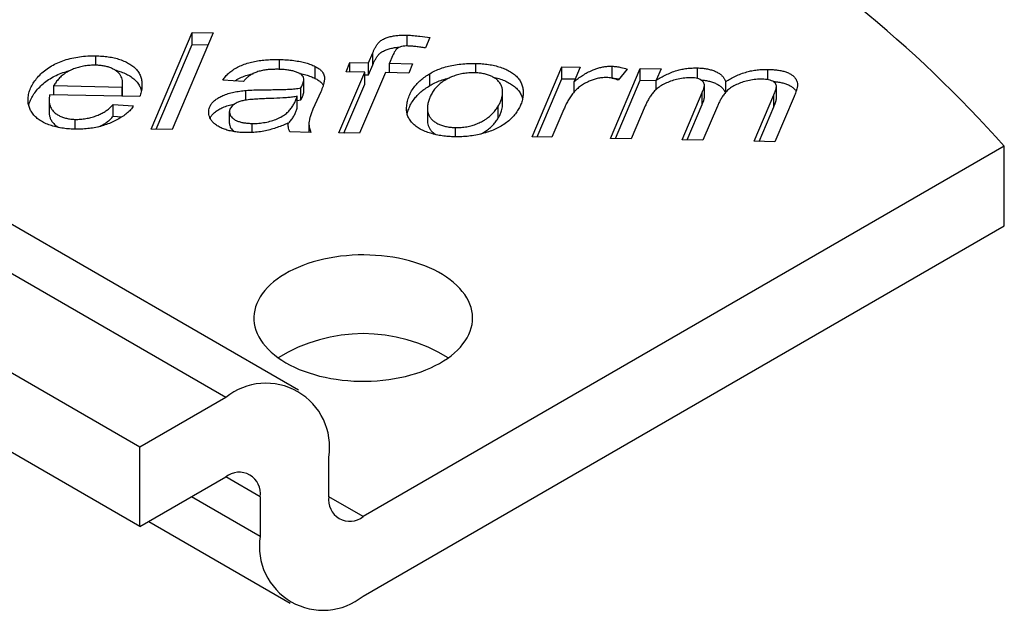
# Model space of a CAD drawing. Extents: x 10 to 410, y 10 to 287.
# Drawn here: x 130 to 150, y 44 to 56 of the extents above; entities that cross this region are included whole.
import ezdxf

# ---------------------------------------------------------------- set-up
doc = ezdxf.new("R2010")
doc.units = 0
doc.linetypes.add('SLD-SOLID', pattern=[0])
doc.layers.get('0').update_dxf_attribs({"linetype": 'CONTINUOUS'})

msp = doc.modelspace()

# ---------------------------------------------------------------- linework, layer by layer
at = {"color": 7, "linetype": 'SLD-SOLID'}
for p, q in [((132.283, 53.798), (133.129, 55.785)), ((133.557, 55.776), (132.711, 53.79)), ((133.129, 55.785), (133.557, 55.776)), ((133.129, 55.54), (133.129, 55.785)), ((137.548, 55.507), (137.548, 55.73)), ((132.386, 53.796), (133.129, 55.54)), ((133.129, 55.54), (133.454, 55.533)), ((138.018, 55.681), (137.927, 55.467)), ((131.144, 55.113), (131.144, 55.306)), ((136.755, 55.16), (136.841, 55.365)), ((136.841, 55.12), (136.841, 55.365)), ((137.25, 55.306), (137.184, 55.151)), ((134.925, 55.026), (134.925, 55.23)), ((136.292, 54.978), (136.372, 55.168)), ((136.372, 55.168), (136.755, 55.16)), ((136.372, 54.976), (136.372, 55.168)), ((136.755, 54.915), (136.755, 55.16)), ((136.755, 54.915), (136.841, 55.12)), ((137.184, 55.151), (137.661, 55.142)), ((137.184, 54.96), (137.184, 55.151)), ((137.661, 55.142), (137.581, 54.952)), ((138.963, 54.956), (138.963, 55.148)), ((135.656, 54.841), (135.656, 55.086)), ((136.143, 53.72), (136.675, 54.97)), ((136.675, 54.97), (136.292, 54.978)), ((137.103, 54.961), (136.57, 53.712)), ((136.675, 54.725), (136.675, 54.97)), ((136.675, 54.917), (136.755, 54.915)), ((137.581, 54.952), (137.103, 54.961)), ((138.013, 54.693), (138.013, 54.938)), ((140.12, 53.641), (140.732, 55.08)), ((140.732, 55.08), (141.111, 55.073)), ((140.732, 54.835), (140.732, 55.08)), ((141.111, 55.073), (140.986, 54.778)), ((141.731, 53.608), (142.344, 55.048)), ((141.765, 54.847), (141.765, 55.092)), ((142.077, 55.032), (141.888, 54.806)), ((142.344, 55.048), (142.772, 55.039)), ((142.344, 54.803), (142.344, 55.048)), ((142.772, 55.039), (142.671, 54.802)), ((143.521, 54.839), (143.521, 55.057)), ((144.969, 54.815), (144.969, 55.027)), ((131.693, 54.474), (131.693, 54.717)), ((131.694, 54.498), (131.694, 54.743)), ((134.185, 54.777), (133.754, 54.807)), ((135.423, 54.568), (135.423, 54.813)), ((136.246, 53.718), (136.675, 54.725)), ((140.223, 53.639), (140.732, 54.835)), ((140.732, 54.835), (141.008, 54.83)), ((140.986, 54.562), (140.986, 54.778)), ((141.758, 54.847), (141.765, 54.847)), ((141.834, 53.606), (142.344, 54.803)), ((142.344, 54.803), (142.671, 54.796)), ((142.671, 54.61), (142.671, 54.802)), ((144.103, 54.555), (144.103, 54.773)), ((132.047, 54.467), (130.198, 54.505)), ((130.278, 54.503), (130.278, 54.692)), ((130.278, 54.692), (131.687, 54.663)), ((131.687, 54.474), (131.687, 54.663)), ((134.233, 54.393), (134.233, 54.594)), ((135.364, 54.401), (135.364, 54.646)), ((135.773, 54.566), (135.611, 54.208)), ((139.514, 54.319), (139.514, 54.564)), ((139.514, 54.286), (139.514, 54.531)), ((143.204, 53.578), (143.619, 54.55)), ((143.619, 54.305), (143.619, 54.55)), ((143.665, 54.446), (143.665, 54.691)), ((144.687, 53.548), (145.091, 54.5)), ((145.091, 54.255), (145.091, 54.5)), ((145.146, 54.422), (145.146, 54.667)), ((129.751, 54.372), (129.751, 54.432)), ((130.183, 54.395), (130.183, 54.15)), ((131.5, 54.307), (131.915, 54.274)), ((131.5, 54.062), (131.5, 54.307)), ((135.289, 54.228), (135.289, 54.473)), ((135.289, 54.39), (135.364, 54.401)), ((143.308, 53.576), (143.619, 54.305)), ((145.51, 54.467), (145.116, 53.54)), ((133.468, 54.122), (133.468, 54.163)), ((133.895, 53.917), (133.895, 54.162)), ((137.538, 54.188), (137.538, 54.243)), ((137.967, 54.225), (137.967, 53.98)), ((139.424, 54.028), (139.424, 54.273)), ((140.775, 54.21), (140.527, 53.632)), ((142.449, 54.28), (142.159, 53.6)), ((143.931, 54.267), (143.633, 53.57)), ((144.79, 53.546), (145.091, 54.255)), ((130.717, 53.797), (130.717, 53.999)), ((131.5, 54.062), (131.676, 54.048)), ((134.357, 53.728), (134.357, 53.915)), ((135.529, 53.928), (135.529, 53.733)), ((132.711, 53.79), (132.283, 53.798)), ((135.568, 53.732), (135.136, 53.741)), ((136.57, 53.712), (136.143, 53.72)), ((138.544, 53.64), (138.544, 53.83)), ((140.527, 53.632), (140.12, 53.641)), ((142.159, 53.6), (141.731, 53.608)), ((143.633, 53.57), (143.204, 53.578)), ((145.116, 53.54), (144.687, 53.548)), ((149.835, 53.445), (136.645, 45.831)), ((149.835, 51.812), (149.835, 53.445)), ((135.317, 48.429), (128.873, 52.149)), ((136.645, 44.198), (149.835, 51.812)), ((132.049, 47.26), (128.405, 49.364)), ((133.817, 48.281), (132.049, 47.26)), ((132.049, 45.627), (127.8, 48.08)), ((132.049, 45.627), (132.049, 47.26)), ((135.938, 46.239), (135.938, 47.056)), ((132.049, 45.627), (133.817, 46.648)), ((134.524, 46.239), (134.524, 45.423)), ((132.231, 45.732), (135.145, 44.049))]:
    msp.add_line(p, q, dxfattribs=at)
at = {"color": 8, "linetype": 'SLD-SOLID'}
for p, q in [((133.817, 48.281), (128.873, 51.134)), ((134.524, 46.239), (133.817, 46.648)), ((134.524, 45.423), (133.109, 46.239)), ((136.645, 45.831), (135.938, 46.239))]:
    msp.add_line(p, q, dxfattribs=at)
at = {"color": 7, "linetype": 'SLD-SOLID', "flags": 128}
msp.add_lwpolyline([(135.054, 48.994), (135.142, 48.946), (135.234, 48.901), (135.33, 48.859), (135.43, 48.82), (135.533, 48.784), (135.64, 48.751), (135.749, 48.721), (135.861, 48.695), (135.976, 48.673), (136.092, 48.654), (136.21, 48.638), (136.329, 48.627), (136.449, 48.619), (136.57, 48.615), (136.691, 48.614), (136.811, 48.617), (136.931, 48.624), (137.051, 48.635), (137.169, 48.65), (137.286, 48.668), (137.401, 48.689), (137.513, 48.714), (137.623, 48.743), (137.731, 48.775), (137.835, 48.81), (137.936, 48.849), (138.033, 48.89), (138.126, 48.935), (138.215, 48.982), (138.299, 49.032), (138.378, 49.085), (138.453, 49.139), (138.522, 49.197), (138.586, 49.256), (138.644, 49.317), (138.697, 49.38), (138.744, 49.444), (138.784, 49.51), (138.819, 49.577), (138.847, 49.644), (138.868, 49.713), (138.884, 49.782), (138.893, 49.852), (138.895, 49.922), (138.891, 49.991), (138.881, 50.061), (138.864, 50.13), (138.84, 50.198), (138.811, 50.266), (138.775, 50.332), (138.733, 50.398), (138.684, 50.462), (138.63, 50.524), (138.571, 50.585), (138.505, 50.643), (138.435, 50.7), (138.359, 50.754), (138.278, 50.806), (138.193, 50.856), (138.103, 50.902), (138.009, 50.946), (137.911, 50.987), (137.809, 51.024), (137.704, 51.059), (137.596, 51.09), (137.485, 51.118), (137.372, 51.142), (137.257, 51.163), (137.14, 51.18), (137.021, 51.193), (136.901, 51.203), (136.781, 51.209), (136.66, 51.212), (136.54, 51.21), (136.419, 51.205), (136.299, 51.196), (136.18, 51.184), (136.063, 51.167), (135.947, 51.148), (135.833, 51.124), (135.722, 51.097), (135.613, 51.067), (135.507, 51.033), (135.405, 50.996), (135.306, 50.956), (135.211, 50.913), (135.12, 50.868), (135.033, 50.819), (134.951, 50.768), (134.874, 50.714), (134.802, 50.658), (134.736, 50.6), (134.674, 50.539), (134.619, 50.477), (134.569, 50.414), (134.526, 50.349), (134.488, 50.283), (134.457, 50.215), (134.432, 50.147), (134.413, 50.078), (134.401, 50.009), (134.396, 49.939), (134.396, 49.869), (134.404, 49.8), (134.418, 49.73), (134.438, 49.662), (134.464, 49.594), (134.497, 49.526), (134.536, 49.46), (134.581, 49.396), (134.632, 49.332), (134.689, 49.271), (134.752, 49.211), (134.82, 49.154), (134.893, 49.098), (134.971, 49.045), (135.054, 48.994)], dxfattribs=at)
at = {"color": 7, "linetype": 'SLD-SOLID'}
for centre, radius, start, end in [((130.436, 36.172), 25.975, 41.6822, 78.3232), ((136.645, 46.263), 3.33, 58.3021, 121.6979), ((134.643, 47.263), 1.311, 350.9156, 129.0737), ((134.092, 46.307), 0.437, 351.0397, 128.9496), ((136.37, 46.171), 0.437, 171.0397, 308.9496), ((135.819, 45.216), 1.311, 170.9156, 309.0737)]:
    msp.add_arc(centre, radius, start, end, dxfattribs=at)
for points, knots in [([(136.841, 55.365), (136.849, 55.383), (136.866, 55.42), (136.894, 55.476), (136.926, 55.53), (136.966, 55.583), (137.023, 55.631), (137.098, 55.668), (137.179, 55.697), (137.268, 55.716), (137.36, 55.726), (137.454, 55.731), (137.517, 55.731), (137.548, 55.73)], [0, 0, 0, 0, 0.093365, 0.186719, 0.280089, 0.373417, 0.466623, 0.559933, 0.647918, 0.735904, 0.823954, 0.911956, 1, 1, 1, 1]), ([(137.548, 55.73), (137.593, 55.728), (137.682, 55.724), (137.838, 55.706), (137.95, 55.691), (138.018, 55.681)], [0, 0, 0, 0, 0.27996, 0.559992, 1, 1, 1, 1]), ([(137.565, 55.507), (137.543, 55.508), (137.499, 55.508), (137.442, 55.499), (137.395, 55.487), (137.361, 55.47), (137.327, 55.442), (137.299, 55.403), (137.271, 55.355), (137.257, 55.322), (137.25, 55.306)], [0, 0, 0, 0, 0.124999, 0.250043, 0.333378, 0.41672, 0.499988, 0.666577, 0.833273, 1, 1, 1, 1]), ([(137.927, 55.467), (137.894, 55.472), (137.828, 55.484), (137.734, 55.495), (137.647, 55.504), (137.593, 55.506), (137.565, 55.507)], [0, 0, 0, 0, 0.280007, 0.560002, 0.780013, 1, 1, 1, 1]), ([(129.751, 54.432), (129.755, 54.467), (129.762, 54.537), (129.799, 54.641), (129.852, 54.742), (129.923, 54.839), (130.009, 54.933), (130.11, 55.021), (130.227, 55.099), (130.357, 55.165), (130.498, 55.218), (130.65, 55.259), (130.81, 55.289), (130.976, 55.305), (131.088, 55.305), (131.144, 55.306)], [0, 0, 0, 0, 0.080006, 0.160011, 0.24003, 0.320041, 0.400059, 0.480063, 0.56006, 0.633378, 0.706698, 0.78003, 0.853361, 0.926675, 1, 1, 1, 1]), ([(131.144, 55.306), (131.187, 55.304), (131.274, 55.301), (131.401, 55.287), (131.525, 55.264), (131.642, 55.231), (131.749, 55.189), (131.844, 55.137), (131.929, 55.077), (131.997, 55.007), (132.048, 54.93), (132.08, 54.849), (132.094, 54.767), (132.094, 54.712), (132.093, 54.685)], [0, 0, 0, 0, 0.080012, 0.160045, 0.240023, 0.320025, 0.400008, 0.48001, 0.560003, 0.647973, 0.735969, 0.823958, 0.911981, 1, 1, 1, 1]), ([(136.841, 55.12), (136.849, 55.138), (136.866, 55.175), (136.894, 55.231), (136.926, 55.285), (136.966, 55.338), (137.023, 55.386), (137.098, 55.423), (137.179, 55.452), (137.268, 55.471), (137.339, 55.48), (137.379, 55.481), (137.388, 55.482)], [0, 0, 0, 0, 0.1098266, 0.2196412, 0.3294746, 0.4392574, 0.5488984, 0.6586608, 0.7621583, 0.8656591, 0.9692331, 1, 1, 1, 1]), ([(131.142, 55.113), (131.104, 55.112), (131.028, 55.112), (130.916, 55.099), (130.809, 55.077), (130.709, 55.045), (130.616, 55.007), (130.529, 54.959), (130.449, 54.901), (130.381, 54.834), (130.322, 54.765), (130.293, 54.716), (130.278, 54.692)], [0, 0, 0, 0, 0.093283, 0.186576, 0.279936, 0.373275, 0.466603, 0.559946, 0.669926, 0.779942, 0.889966, 1, 1, 1, 1]), ([(131.693, 54.717), (131.694, 54.735), (131.694, 54.771), (131.686, 54.824), (131.668, 54.877), (131.638, 54.928), (131.593, 54.975), (131.537, 55.016), (131.47, 55.05), (131.396, 55.078), (131.315, 55.097), (131.229, 55.109), (131.171, 55.112), (131.142, 55.113)], [0, 0, 0, 0, 0.09337, 0.18674, 0.280095, 0.373431, 0.466723, 0.560016, 0.648024, 0.735985, 0.823981, 0.911989, 1, 1, 1, 1]), ([(133.754, 54.807), (133.772, 54.832), (133.808, 54.881), (133.878, 54.951), (133.961, 55.015), (134.058, 55.072), (134.167, 55.122), (134.285, 55.162), (134.409, 55.192), (134.535, 55.212), (134.664, 55.225), (134.795, 55.231), (134.882, 55.23), (134.925, 55.23)], [0, 0, 0, 0, 0.093339, 0.186684, 0.280015, 0.373325, 0.466646, 0.559958, 0.647961, 0.735962, 0.823951, 0.911988, 1, 1, 1, 1]), ([(134.925, 55.23), (134.974, 55.228), (135.072, 55.225), (135.217, 55.21), (135.349, 55.189), (135.465, 55.161), (135.566, 55.128), (135.626, 55.1), (135.656, 55.086)], [0, 0, 0, 0, 0.186672, 0.373374, 0.560006, 0.706657, 0.853356, 1, 1, 1, 1]), ([(138.013, 54.938), (138.049, 54.957), (138.119, 54.997), (138.239, 55.047), (138.368, 55.087), (138.508, 55.118), (138.656, 55.139), (138.809, 55.149), (138.912, 55.149), (138.963, 55.148)], [0, 0, 0, 0, 0.14, 0.280014, 0.419989, 0.560004, 0.70664, 0.853327, 1, 1, 1, 1]), ([(138.963, 55.148), (139.007, 55.147), (139.095, 55.144), (139.224, 55.129), (139.35, 55.106), (139.469, 55.073), (139.578, 55.03), (139.675, 54.979), (139.762, 54.918), (139.834, 54.848), (139.887, 54.77), (139.921, 54.688), (139.938, 54.605), (139.937, 54.549), (139.936, 54.522)], [0, 0, 0, 0, 0.080014, 0.160041, 0.240023, 0.320025, 0.400016, 0.480016, 0.56001, 0.647991, 0.735978, 0.823956, 0.911992, 1, 1, 1, 1]), ([(129.765, 54.284), (129.766, 54.286), (129.771, 54.324), (129.8, 54.396), (129.852, 54.497), (129.923, 54.594), (130.009, 54.688), (130.11, 54.776), (130.227, 54.854), (130.357, 54.92), (130.484, 54.969), (130.573, 54.992), (130.61, 55.001)], [0, 0, 0, 0, 0.008855, 0.125481, 0.242128, 0.358763, 0.475408, 0.592033, 0.708648, 0.815527, 0.922408, 1, 1, 1, 1]), ([(131.536, 55.014), (131.572, 55.005), (131.646, 54.985), (131.749, 54.944), (131.844, 54.892), (131.928, 54.832), (131.997, 54.762), (132.047, 54.685), (132.074, 54.625), (132.079, 54.592), (132.08, 54.586)], [0, 0, 0, 0, 0.120171, 0.254703, 0.389267, 0.523817, 0.671783, 0.819794, 0.967793, 1, 1, 1, 1]), ([(133.999, 54.79), (134.019, 54.802), (134.071, 54.834), (134.168, 54.877), (134.276, 54.915), (134.35, 54.931), (134.381, 54.938)], [0, 0, 0, 0, 0.187591, 0.486442, 0.785264, 1, 1, 1, 1]), ([(134.892, 55.028), (134.859, 55.028), (134.792, 55.028), (134.692, 55.022), (134.595, 55.009), (134.501, 54.988), (134.416, 54.958), (134.341, 54.92), (134.277, 54.877), (134.224, 54.829), (134.198, 54.794), (134.185, 54.777)], [0, 0, 0, 0, 0.1120365, 0.2239614, 0.3360553, 0.4479899, 0.5600321, 0.6699811, 0.7800427, 0.8899714, 1, 1, 1, 1]), ([(135.323, 54.951), (135.3, 54.961), (135.254, 54.981), (135.175, 55), (135.088, 55.015), (134.993, 55.025), (134.926, 55.027), (134.892, 55.028)], [0, 0, 0, 0, 0.186628, 0.3733018, 0.5598938, 0.7798922, 1, 1, 1, 1]), ([(135.423, 54.813), (135.423, 54.828), (135.422, 54.857), (135.4, 54.895), (135.366, 54.927), (135.337, 54.943), (135.323, 54.951)], [0, 0, 0, 0, 0.279936, 0.560017, 0.779779, 1, 1, 1, 1]), ([(135.333, 54.945), (135.341, 54.943), (135.387, 54.936), (135.464, 54.915), (135.566, 54.883), (135.626, 54.855), (135.656, 54.841)], [0, 0, 0, 0, 0.068149, 0.378738, 0.689428, 1, 1, 1, 1]), ([(135.656, 55.086), (135.678, 55.074), (135.723, 55.05), (135.778, 55.006), (135.816, 54.961), (135.837, 54.917), (135.848, 54.876), (135.848, 54.848), (135.848, 54.834)], [0, 0, 0, 0, 0.186657, 0.37332, 0.559859, 0.706587, 0.853284, 1, 1, 1, 1]), ([(137.538, 54.243), (137.541, 54.279), (137.548, 54.35), (137.578, 54.456), (137.623, 54.56), (137.684, 54.653), (137.753, 54.736), (137.829, 54.808), (137.915, 54.876), (137.981, 54.917), (138.013, 54.938)], [0, 0, 0, 0, 0.139997, 0.280002, 0.419975, 0.559982, 0.669971, 0.779999, 0.889987, 1, 1, 1, 1]), ([(138.936, 54.957), (138.896, 54.957), (138.815, 54.957), (138.697, 54.942), (138.585, 54.917), (138.482, 54.882), (138.388, 54.838), (138.304, 54.789), (138.229, 54.734), (138.158, 54.671), (138.097, 54.598), (138.047, 54.516), (138.008, 54.431), (137.978, 54.346), (137.971, 54.288), (137.967, 54.259)], [0, 0, 0, 0, 0.069981, 0.139997, 0.209961, 0.279953, 0.349958, 0.419952, 0.489978, 0.559974, 0.647982, 0.735981, 0.823994, 0.912007, 1, 1, 1, 1]), ([(139.514, 54.531), (139.514, 54.554), (139.515, 54.6), (139.5, 54.667), (139.47, 54.733), (139.421, 54.796), (139.354, 54.847), (139.281, 54.887), (139.203, 54.917), (139.118, 54.939), (139.028, 54.953), (138.966, 54.956), (138.936, 54.957)], [0, 0, 0, 0, 0.112043, 0.224085, 0.336075, 0.448057, 0.559981, 0.647981, 0.735973, 0.823972, 0.912001, 1, 1, 1, 1]), ([(140.986, 54.778), (141.014, 54.799), (141.068, 54.842), (141.158, 54.903), (141.254, 54.961), (141.347, 55.006), (141.433, 55.04), (141.511, 55.063), (141.592, 55.081), (141.678, 55.091), (141.736, 55.092), (141.765, 55.092)], [0, 0, 0, 0, 0.139998, 0.27997, 0.419968, 0.559938, 0.64796, 0.735956, 0.82402, 0.911974, 1, 1, 1, 1]), ([(141.765, 55.092), (141.796, 55.09), (141.858, 55.086), (141.962, 55.065), (142.033, 55.045), (142.077, 55.032)], [0, 0, 0, 0, 0.279766, 0.560119, 1, 1, 1, 1]), ([(142.671, 54.802), (142.703, 54.821), (142.767, 54.859), (142.871, 54.913), (142.98, 54.963), (143.089, 55.002), (143.199, 55.03), (143.304, 55.047), (143.412, 55.056), (143.485, 55.057), (143.521, 55.057)], [0, 0, 0, 0, 0.140021, 0.280027, 0.420013, 0.559939, 0.669958, 0.779964, 0.889983, 1, 1, 1, 1]), ([(143.521, 55.057), (143.552, 55.055), (143.614, 55.053), (143.705, 55.041), (143.793, 55.022), (143.873, 54.995), (143.945, 54.96), (144.004, 54.919), (144.05, 54.874), (144.083, 54.824), (144.097, 54.79), (144.103, 54.773)], [0, 0, 0, 0, 0.112023, 0.223974, 0.336012, 0.447988, 0.560019, 0.669959, 0.780049, 0.889962, 1, 1, 1, 1]), ([(144.103, 54.773), (144.135, 54.793), (144.198, 54.833), (144.302, 54.888), (144.416, 54.936), (144.53, 54.974), (144.642, 55), (144.748, 55.018), (144.858, 55.027), (144.932, 55.027), (144.969, 55.027)], [0, 0, 0, 0, 0.140004, 0.280002, 0.419993, 0.559974, 0.669978, 0.779995, 0.889991, 1, 1, 1, 1]), ([(144.969, 55.027), (144.999, 55.027), (145.059, 55.025), (145.148, 55.016), (145.236, 55.003), (145.319, 54.983), (145.396, 54.955), (145.46, 54.919), (145.51, 54.878), (145.545, 54.833), (145.568, 54.785), (145.579, 54.736), (145.578, 54.704), (145.578, 54.687)], [0, 0, 0, 0, 0.093377, 0.186737, 0.280105, 0.373439, 0.466729, 0.560029, 0.648006, 0.735929, 0.823921, 0.91199, 1, 1, 1, 1]), ([(131.687, 54.663), (131.689, 54.673), (131.691, 54.691), (131.693, 54.709), (131.693, 54.717)], [0, 0, 0, 0, 0.560003, 1, 1, 1, 1]), ([(135.364, 54.646), (135.372, 54.662), (135.388, 54.692), (135.406, 54.735), (135.419, 54.776), (135.422, 54.801), (135.423, 54.813)], [0, 0, 0, 0, 0.280007, 0.559998, 0.780017, 1, 1, 1, 1]), ([(135.656, 54.841), (135.678, 54.829), (135.723, 54.805), (135.777, 54.761), (135.81, 54.725), (135.82, 54.704), (135.822, 54.699)], [0, 0, 0, 0, 0.3068085, 0.613627, 0.9202401, 1, 1, 1, 1]), ([(135.848, 54.834), (135.845, 54.808), (135.84, 54.758), (135.815, 54.668), (135.789, 54.604), (135.773, 54.566)], [0, 0, 0, 0, 0.279985, 0.560053, 1, 1, 1, 1]), ([(138.013, 54.693), (138.049, 54.713), (138.119, 54.752), (138.239, 54.801), (138.341, 54.835), (138.405, 54.848), (138.422, 54.852)], [0, 0, 0, 0, 0.295704, 0.591434, 0.887086, 1, 1, 1, 1]), ([(139.317, 54.865), (139.328, 54.864), (139.38, 54.854), (139.469, 54.828), (139.578, 54.785), (139.675, 54.734), (139.762, 54.673), (139.834, 54.603), (139.886, 54.525), (139.915, 54.464), (139.921, 54.429), (139.922, 54.421)], [0, 0, 0, 0, 0.032347, 0.159858, 0.287353, 0.414862, 0.542361, 0.68259, 0.822828, 0.963053, 1, 1, 1, 1]), ([(141.647, 54.858), (141.615, 54.857), (141.552, 54.856), (141.46, 54.839), (141.374, 54.814), (141.287, 54.78), (141.198, 54.736), (141.11, 54.683), (141.035, 54.617), (140.967, 54.544), (140.907, 54.463), (140.857, 54.38), (140.812, 54.295), (140.787, 54.238), (140.775, 54.21)], [0, 0, 0, 0, 0.062419, 0.124896, 0.187392, 0.249895, 0.33322, 0.416544, 0.49989, 0.599891, 0.699916, 0.799943, 0.89997, 1, 1, 1, 1]), ([(141.888, 54.806), (141.868, 54.814), (141.828, 54.831), (141.766, 54.847), (141.704, 54.855), (141.666, 54.857), (141.647, 54.858)], [0, 0, 0, 0, 0.279972, 0.559957, 0.779924, 1, 1, 1, 1]), ([(141.765, 54.847), (141.796, 54.845), (141.845, 54.843), (141.891, 54.833), (141.908, 54.83)], [0, 0, 0, 0, 0.633623, 1, 1, 1, 1]), ([(143.398, 54.855), (143.351, 54.854), (143.258, 54.852), (143.124, 54.828), (142.997, 54.794), (142.88, 54.749), (142.777, 54.695), (142.691, 54.633), (142.622, 54.566), (142.567, 54.497), (142.521, 54.426), (142.481, 54.353), (142.46, 54.304), (142.449, 54.28)], [0, 0, 0, 0, 0.093248, 0.186594, 0.279926, 0.373263, 0.466589, 0.559933, 0.647919, 0.735927, 0.82395, 0.911975, 1, 1, 1, 1]), ([(143.665, 54.691), (143.665, 54.703), (143.664, 54.727), (143.649, 54.762), (143.62, 54.793), (143.577, 54.82), (143.524, 54.84), (143.462, 54.852), (143.419, 54.854), (143.398, 54.855)], [0, 0, 0, 0, 0.140048, 0.2801, 0.420005, 0.560009, 0.706651, 0.853289, 1, 1, 1, 1]), ([(143.593, 54.808), (143.6, 54.807), (143.638, 54.805), (143.705, 54.796), (143.793, 54.777), (143.873, 54.75), (143.945, 54.715), (144.004, 54.674), (144.05, 54.629), (144.08, 54.585), (144.091, 54.557), (144.095, 54.547)], [0, 0, 0, 0, 0.028953, 0.15724, 0.285626, 0.413942, 0.542321, 0.668303, 0.794457, 0.920408, 1, 1, 1, 1]), ([(144.857, 54.826), (144.812, 54.825), (144.72, 54.824), (144.588, 54.802), (144.464, 54.769), (144.348, 54.727), (144.245, 54.675), (144.159, 54.615), (144.094, 54.549), (144.044, 54.48), (144, 54.41), (143.963, 54.339), (143.941, 54.291), (143.931, 54.267)], [0, 0, 0, 0, 0.093282, 0.186617, 0.279949, 0.373277, 0.46662, 0.559936, 0.647926, 0.735931, 0.823949, 0.911975, 1, 1, 1, 1]), ([(145.146, 54.667), (145.146, 54.679), (145.146, 54.703), (145.127, 54.739), (145.095, 54.771), (145.046, 54.796), (144.988, 54.813), (144.923, 54.823), (144.879, 54.825), (144.857, 54.826)], [0, 0, 0, 0, 0.140019, 0.280127, 0.419889, 0.559905, 0.706533, 0.853245, 1, 1, 1, 1]), ([(145.078, 54.777), (145.101, 54.775), (145.155, 54.771), (145.236, 54.758), (145.319, 54.738), (145.396, 54.71), (145.46, 54.674), (145.51, 54.633), (145.539, 54.598), (145.548, 54.577), (145.551, 54.572)], [0, 0, 0, 0, 0.113097, 0.256585, 0.400021, 0.543389, 0.686772, 0.821974, 0.957095, 1, 1, 1, 1]), ([(130.198, 54.505), (130.194, 54.49), (130.187, 54.465), (130.185, 54.44), (130.184, 54.428)], [0, 0, 0, 0, 0.559973, 1, 1, 1, 1]), ([(132.093, 54.685), (132.091, 54.664), (132.088, 54.623), (132.075, 54.55), (132.058, 54.499), (132.047, 54.467)], [0, 0, 0, 0, 0.280186, 0.559927, 1, 1, 1, 1]), ([(133.468, 54.163), (133.47, 54.184), (133.476, 54.226), (133.501, 54.287), (133.543, 54.346), (133.601, 54.4), (133.672, 54.448), (133.759, 54.492), (133.863, 54.53), (133.982, 54.56), (134.106, 54.581), (134.19, 54.59), (134.233, 54.594)], [0, 0, 0, 0, 0.093348, 0.186696, 0.28001, 0.373361, 0.466674, 0.560016, 0.669982, 0.779961, 0.889985, 1, 1, 1, 1]), ([(134.233, 54.594), (134.286, 54.597), (134.391, 54.604), (134.55, 54.607), (134.709, 54.609), (134.857, 54.61), (134.994, 54.612), (135.118, 54.618), (135.243, 54.626), (135.323, 54.64), (135.364, 54.646)], [0, 0, 0, 0, 0.139983, 0.279994, 0.420013, 0.560034, 0.670043, 0.780061, 0.890051, 1, 1, 1, 1]), ([(135.364, 54.401), (135.372, 54.417), (135.388, 54.447), (135.406, 54.49), (135.419, 54.531), (135.422, 54.556), (135.423, 54.568)], [0, 0, 0, 0, 0.280007, 0.559998, 0.780017, 1, 1, 1, 1]), ([(137.552, 54.109), (137.561, 54.143), (137.578, 54.212), (137.623, 54.315), (137.684, 54.408), (137.753, 54.491), (137.829, 54.563), (137.915, 54.631), (137.981, 54.672), (138.013, 54.693)], [0, 0, 0, 0, 0.157572, 0.321346, 0.48516, 0.613851, 0.742589, 0.871279, 1, 1, 1, 1]), ([(139.936, 54.522), (139.933, 54.49), (139.927, 54.428), (139.901, 54.335), (139.864, 54.244), (139.81, 54.156), (139.744, 54.07), (139.665, 53.988), (139.57, 53.912), (139.463, 53.845), (139.348, 53.789), (139.225, 53.743), (139.096, 53.704), (138.96, 53.674), (138.819, 53.652), (138.674, 53.64), (138.577, 53.64), (138.529, 53.64)], [0, 0, 0, 0, 0.0700089, 0.1400201, 0.2100386, 0.2800369, 0.3500421, 0.4200481, 0.4900379, 0.5600149, 0.6228702, 0.6857286, 0.7485858, 0.8114475, 0.8742849, 0.9371492, 1, 1, 1, 1]), ([(139.424, 54.273), (139.438, 54.297), (139.464, 54.343), (139.491, 54.41), (139.508, 54.473), (139.512, 54.512), (139.514, 54.531)], [0, 0, 0, 0, 0.279994, 0.559997, 0.779987, 1, 1, 1, 1]), ([(143.619, 54.55), (143.63, 54.576), (143.645, 54.613), (143.661, 54.66), (143.664, 54.681), (143.665, 54.691)], [0, 0, 0, 0, 0.559958, 0.780071, 1, 1, 1, 1]), ([(145.091, 54.5), (145.104, 54.531), (145.123, 54.574), (145.141, 54.629), (145.145, 54.654), (145.146, 54.667)], [0, 0, 0, 0, 0.559964, 0.780043, 1, 1, 1, 1]), ([(145.578, 54.687), (145.575, 54.666), (145.569, 54.625), (145.544, 54.551), (145.523, 54.499), (145.51, 54.467)], [0, 0, 0, 0, 0.2799467, 0.5599919, 1, 1, 1, 1]), ([(130.702, 53.797), (130.659, 53.799), (130.571, 53.802), (130.443, 53.818), (130.319, 53.843), (130.202, 53.878), (130.093, 53.92), (129.998, 53.972), (129.915, 54.035), (129.849, 54.106), (129.799, 54.184), (129.767, 54.265), (129.749, 54.348), (129.75, 54.404), (129.751, 54.432)], [0, 0, 0, 0, 0.080008, 0.160001, 0.24001, 0.320006, 0.400015, 0.480008, 0.56001, 0.647999, 0.735992, 0.824, 0.911989, 1, 1, 1, 1]), ([(130.184, 54.428), (130.183, 54.406), (130.182, 54.362), (130.194, 54.296), (130.219, 54.231), (130.261, 54.169), (130.32, 54.117), (130.387, 54.075), (130.459, 54.043), (130.54, 54.019), (130.626, 54.003), (130.687, 54), (130.717, 53.999)], [0, 0, 0, 0, 0.112053, 0.224114, 0.336134, 0.448111, 0.56003, 0.648058, 0.736033, 0.824021, 0.91202, 1, 1, 1, 1]), ([(130.717, 53.999), (130.754, 53.999), (130.829, 53.999), (130.939, 54.014), (131.044, 54.038), (131.144, 54.068), (131.236, 54.105), (131.317, 54.149), (131.389, 54.197), (131.45, 54.25), (131.484, 54.288), (131.5, 54.307)], [0, 0, 0, 0, 0.111976, 0.22397, 0.33596, 0.447951, 0.559987, 0.669939, 0.780046, 0.889952, 1, 1, 1, 1]), ([(133.496, 54.023), (133.499, 54.03), (133.509, 54.056), (133.544, 54.101), (133.601, 54.155), (133.672, 54.203), (133.759, 54.247), (133.864, 54.285), (133.949, 54.308), (133.998, 54.316), (134.005, 54.317)], [0, 0, 0, 0, 0.043786, 0.189266, 0.334805, 0.480284, 0.62581, 0.797253, 0.968716, 1, 1, 1, 1]), ([(134.749, 54.429), (134.704, 54.428), (134.614, 54.425), (134.479, 54.417), (134.344, 54.408), (134.225, 54.395), (134.127, 54.373), (134.049, 54.345), (133.99, 54.311), (133.947, 54.275), (133.919, 54.239), (133.9, 54.201), (133.896, 54.175), (133.895, 54.162)], [0, 0, 0, 0, 0.125035, 0.250063, 0.375079, 0.500037, 0.58339, 0.666649, 0.749953, 0.812462, 0.874972, 0.937487, 1, 1, 1, 1]), ([(134.357, 53.915), (134.403, 53.915), (134.495, 53.916), (134.63, 53.935), (134.758, 53.966), (134.876, 54.007), (134.981, 54.06), (135.067, 54.12), (135.133, 54.187), (135.185, 54.256), (135.227, 54.327), (135.261, 54.4), (135.28, 54.448), (135.289, 54.473)], [0, 0, 0, 0, 0.093302, 0.186659, 0.279966, 0.373301, 0.466613, 0.559956, 0.64794, 0.735935, 0.823953, 0.911981, 1, 1, 1, 1]), ([(135.289, 54.473), (135.257, 54.467), (135.192, 54.455), (135.091, 54.445), (134.944, 54.435), (134.829, 54.432), (134.749, 54.429)], [0, 0, 0, 0, 0.186661, 0.373347, 0.559984, 1, 1, 1, 1]), ([(143.619, 54.305), (143.63, 54.331), (143.645, 54.368), (143.661, 54.415), (143.664, 54.436), (143.665, 54.446)], [0, 0, 0, 0, 0.559958, 0.780071, 1, 1, 1, 1]), ([(145.091, 54.255), (145.104, 54.286), (145.123, 54.329), (145.141, 54.385), (145.145, 54.409), (145.146, 54.422)], [0, 0, 0, 0, 0.559964, 0.780043, 1, 1, 1, 1]), ([(130.184, 54.15), (130.184, 54.139), (130.183, 54.106), (130.194, 54.051), (130.219, 53.986), (130.261, 53.924), (130.321, 53.872), (130.366, 53.841), (130.39, 53.831), (130.39, 53.831)], [0, 0, 0, 0, 0.092988, 0.282103, 0.471149, 0.660122, 0.848997, 0.997555, 1, 1, 1, 1]), ([(131.915, 54.274), (131.898, 54.248), (131.863, 54.195), (131.785, 54.123), (131.695, 54.057), (131.592, 53.997), (131.482, 53.941), (131.365, 53.893), (131.241, 53.854), (131.112, 53.825), (130.977, 53.807), (130.84, 53.796), (130.748, 53.797), (130.702, 53.797)], [0, 0, 0, 0, 0.093294, 0.186633, 0.279946, 0.373278, 0.466634, 0.559968, 0.647974, 0.73597, 0.823975, 0.911989, 1, 1, 1, 1]), ([(134.215, 53.726), (134.178, 53.728), (134.104, 53.73), (133.994, 53.743), (133.889, 53.765), (133.79, 53.794), (133.7, 53.833), (133.624, 53.879), (133.561, 53.929), (133.515, 53.984), (133.484, 54.042), (133.467, 54.102), (133.468, 54.142), (133.468, 54.163)], [0, 0, 0, 0, 0.093339, 0.186726, 0.28004, 0.373378, 0.466692, 0.559993, 0.647993, 0.735969, 0.823966, 0.911992, 1, 1, 1, 1]), ([(133.895, 54.162), (133.895, 54.147), (133.896, 54.116), (133.915, 54.071), (133.949, 54.029), (133.998, 53.993), (134.058, 53.962), (134.128, 53.941), (134.202, 53.926), (134.279, 53.918), (134.331, 53.916), (134.357, 53.915)], [0, 0, 0, 0, 0.112015, 0.223956, 0.335961, 0.447916, 0.559988, 0.669885, 0.780065, 0.889918, 1, 1, 1, 1]), ([(135.099, 53.911), (135.11, 53.921), (135.143, 53.953), (135.184, 54.011), (135.227, 54.082), (135.261, 54.155), (135.28, 54.203), (135.289, 54.228)], [0, 0, 0, 0, 0.109321, 0.33194, 0.554617, 0.777321, 1, 1, 1, 1]), ([(135.611, 54.208), (135.6, 54.183), (135.578, 54.131), (135.553, 54.059), (135.536, 53.992), (135.531, 53.951), (135.529, 53.93)], [0, 0, 0, 0, 0.280002, 0.559997, 0.780007, 1, 1, 1, 1]), ([(138.529, 53.64), (138.485, 53.641), (138.399, 53.645), (138.271, 53.658), (138.147, 53.681), (138.029, 53.712), (137.917, 53.751), (137.816, 53.798), (137.726, 53.856), (137.652, 53.924), (137.593, 53.999), (137.556, 54.079), (137.536, 54.161), (137.537, 54.216), (137.538, 54.243)], [0, 0, 0, 0, 0.08001, 0.160011, 0.240017, 0.320028, 0.400031, 0.480034, 0.560035, 0.648008, 0.736009, 0.823998, 0.911994, 1, 1, 1, 1]), ([(137.967, 54.259), (137.967, 54.24), (137.966, 54.202), (137.974, 54.145), (137.992, 54.088), (138.023, 54.034), (138.067, 53.982), (138.126, 53.938), (138.197, 53.9), (138.274, 53.869), (138.36, 53.848), (138.451, 53.834), (138.513, 53.832), (138.544, 53.83)], [0, 0, 0, 0, 0.093375, 0.186739, 0.280107, 0.373452, 0.466731, 0.560048, 0.648039, 0.736028, 0.823991, 0.911979, 1, 1, 1, 1]), ([(138.544, 53.83), (138.583, 53.831), (138.661, 53.832), (138.776, 53.847), (138.885, 53.871), (138.986, 53.906), (139.077, 53.949), (139.164, 54), (139.244, 54.059), (139.317, 54.127), (139.377, 54.199), (139.408, 54.248), (139.424, 54.273)], [0, 0, 0, 0, 0.093267, 0.186578, 0.279905, 0.373202, 0.466538, 0.559886, 0.669869, 0.779911, 0.889937, 1, 1, 1, 1]), ([(139.424, 54.028), (139.438, 54.052), (139.464, 54.099), (139.491, 54.166), (139.508, 54.228), (139.512, 54.267), (139.514, 54.286)], [0, 0, 0, 0, 0.279994, 0.559997, 0.779987, 1, 1, 1, 1]), ([(131.197, 53.846), (131.209, 53.851), (131.253, 53.868), (131.317, 53.904), (131.389, 53.952), (131.45, 54.005), (131.484, 54.043), (131.5, 54.062)], [0, 0, 0, 0, 0.094679, 0.320903, 0.547447, 0.773577, 1, 1, 1, 1]), ([(133.895, 53.917), (133.895, 53.902), (133.896, 53.871), (133.914, 53.826), (133.95, 53.785), (133.984, 53.757), (134.009, 53.745), (134.013, 53.743)], [0, 0, 0, 0, 0.237529, 0.474902, 0.712412, 0.949814, 1, 1, 1, 1]), ([(135.097, 53.922), (135.062, 53.906), (134.991, 53.874), (134.877, 53.831), (134.759, 53.793), (134.632, 53.761), (134.498, 53.739), (134.357, 53.726), (134.263, 53.726), (134.215, 53.726)], [0, 0, 0, 0, 0.140022, 0.280034, 0.420045, 0.560054, 0.706662, 0.853357, 1, 1, 1, 1]), ([(135.136, 53.741), (135.129, 53.757), (135.116, 53.791), (135.104, 53.851), (135.1, 53.895), (135.097, 53.922)], [0, 0, 0, 0, 0.279957, 0.560033, 1, 1, 1, 1]), ([(135.529, 53.93), (135.529, 53.911), (135.53, 53.874), (135.544, 53.808), (135.559, 53.761), (135.568, 53.732)], [0, 0, 0, 0, 0.279929, 0.560015, 1, 1, 1, 1]), ([(137.967, 53.98), (137.967, 53.972), (137.967, 53.946), (137.974, 53.9), (137.992, 53.844), (138.023, 53.789), (138.068, 53.738), (138.112, 53.702), (138.143, 53.686), (138.149, 53.682)], [0, 0, 0, 0, 0.070909, 0.247347, 0.423792, 0.600195, 0.776473, 0.952823, 1, 1, 1, 1]), ([(139.06, 53.698), (139.065, 53.7), (139.101, 53.716), (139.163, 53.755), (139.244, 53.814), (139.317, 53.882), (139.377, 53.954), (139.408, 54.003), (139.424, 54.028)], [0, 0, 0, 0, 0.028292, 0.198327, 0.398663, 0.599106, 0.799519, 1, 1, 1, 1])]:
    msp.add_open_spline(points, degree=3, knots=knots, dxfattribs=at)

doc.saveas('drawing.dxf')
